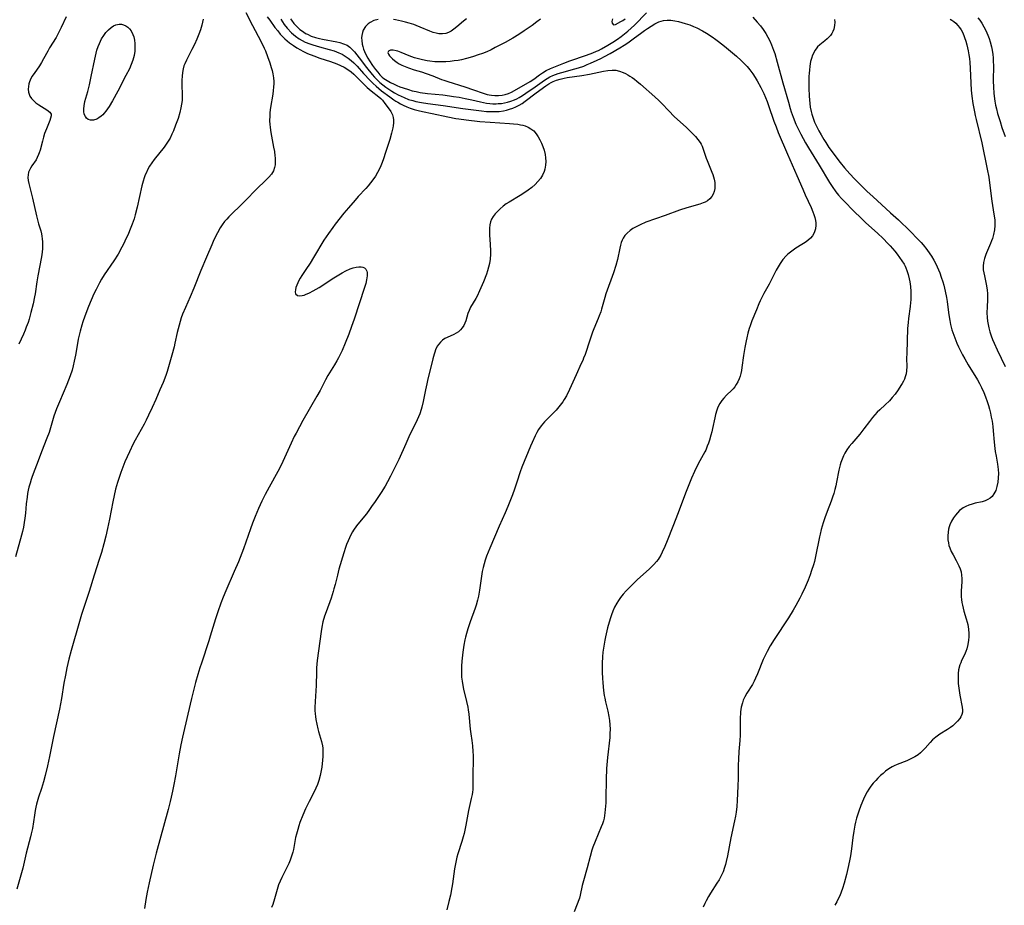
# Model space of a CAD drawing. Units: inches. Extents: x 2022613 to 2028050, y 242179 to 247577.
# Drawn here: x 2023418 to 2023610, y 243022 to 243194 of the extents above; entities that cross this region are included whole.
import ezdxf

# ---------------------------------------------------------------- set-up
doc = ezdxf.new("R2010")
doc.units = ezdxf.units.IN
doc.header["$MEASUREMENT"] = 0
doc.layers.add('c_26_T12S_R17E', color=73, linetype='Continuous')

msp = doc.modelspace()

# ---------------------------------------------------------------- linework, layer by layer
at = {"layer": 'c_26_T12S_R17E'}
for points, elevation in [([(2023519.31, 243194.19), (2023518.63, 243193.67), (2023517.7, 243193), (2023516.17, 243191.94), (2023515.14, 243191.25), (2023513.98, 243190.54), (2023512.46, 243189.69), (2023510.54, 243188.68), (2023509.71, 243188.27), (2023508.86, 243187.88), (2023508.04, 243187.56), (2023507.21, 243187.26), (2023506.33, 243186.96), (2023505.65, 243186.76), (2023504.96, 243186.57), (2023503.96, 243186.33), (2023503.31, 243186.2), (2023502.56, 243186.08), (2023501.73, 243185.98), (2023500.89, 243185.92), (2023500.29, 243185.9), (2023499.73, 243185.9), (2023498.76, 243185.94), (2023497.81, 243186.04), (2023497.3, 243186.11), (2023496.41, 243186.29), (2023495.37, 243186.55), (2023494.85, 243186.71), (2023493.8, 243187.08), (2023492.26, 243187.73), (2023491.58, 243187.98), (2023491.23, 243188.07), (2023490.67, 243188.17), (2023490.18, 243188.15), (2023489.77, 243187.99), (2023489.66, 243187.72), (2023489.78, 243187.38), (2023489.99, 243187.1), (2023490.58, 243186.49), (2023490.92, 243186.17), (2023491.44, 243185.79), (2023491.82, 243185.55), (2023492.39, 243185.26), (2023493, 243184.99), (2023493.64, 243184.75), (2023494.74, 243184.37), (2023496.2, 243183.94), (2023497.11, 243183.64), (2023498.39, 243183.17), (2023500.06, 243182.5), (2023500.51, 243182.34), (2023501.31, 243182.07), (2023504.64, 243181.03), (2023506.28, 243180.47), (2023508.18, 243179.81), (2023508.93, 243179.58), (2023509.33, 243179.49), (2023509.79, 243179.41), (2023510.48, 243179.34), (2023511.18, 243179.34), (2023511.86, 243179.41), (2023512.48, 243179.54), (2023513.1, 243179.75), (2023513.69, 243180.01), (2023514.26, 243180.32), (2023517.3, 243182.11), (2023518.02, 243182.57), (2023519.13, 243183.37), (2023519.7, 243183.76), (2023520.46, 243184.2), (2023521.26, 243184.6), (2023522.57, 243185.15), (2023523.85, 243185.66), (2023525.06, 243186.1), (2023528.28, 243187.2), (2023529.5, 243187.65), (2023530.23, 243187.96), (2023530.62, 243188.14), (2023531.17, 243188.42), (2023532.43, 243189.14), (2023533.37, 243189.71), (2023534.33, 243190.34), (2023535.02, 243190.84), (2023535.69, 243191.36), (2023536.28, 243191.86), (2023536.94, 243192.44), (2023537.58, 243193.05), (2023539.94, 243195.46)], 988), ([(2023560.64, 243194.58), (2023561.46, 243193.65), (2023562.08, 243192.92), (2023562.63, 243192.19), (2023563.14, 243191.43), (2023563.56, 243190.7), (2023563.93, 243189.97), (2023564.26, 243189.21), (2023564.65, 243188.17), (2023564.87, 243187.52), (2023565.37, 243185.84), (2023566.47, 243181.83), (2023567.54, 243178.05), (2023567.9, 243176.84), (2023568.1, 243176.21), (2023568.48, 243175.13), (2023569.01, 243173.79), (2023569.36, 243173.01), (2023569.94, 243171.86), (2023570.88, 243170.18), (2023571.46, 243169.2), (2023573.52, 243165.86), (2023575.52, 243162.49), (2023576.03, 243161.69), (2023576.78, 243160.67), (2023577.31, 243160.02), (2023577.87, 243159.38), (2023578.45, 243158.76), (2023580.21, 243156.95), (2023581.73, 243155.46), (2023582.62, 243154.62), (2023584.87, 243152.58), (2023585.94, 243151.59), (2023586.89, 243150.63), (2023587.35, 243150.13), (2023588.25, 243149.1), (2023588.71, 243148.51), (2023589.15, 243147.91), (2023589.61, 243147.25), (2023590.03, 243146.57), (2023590.22, 243146.2), (2023590.37, 243145.89), (2023590.57, 243145.38), (2023590.82, 243144.57), (2023591.01, 243143.74), (2023591.12, 243143.16), (2023591.25, 243142.26), (2023591.34, 243141.29), (2023591.37, 243140.75), (2023591.37, 243140.21), (2023591.34, 243139.67), (2023591.3, 243139.12), (2023591.21, 243138.37), (2023590.9, 243136.04), (2023590.82, 243135.25), (2023590.72, 243134.07), (2023590.54, 243129.3), (2023590.52, 243128.26), (2023590.55, 243126.68), (2023590.5, 243125.87), (2023590.41, 243125.27), (2023590.26, 243124.7), (2023590.1, 243124.26), (2023589.91, 243123.83), (2023589.68, 243123.4), (2023589.43, 243122.98), (2023588.9, 243122.17), (2023588.27, 243121.3), (2023587.74, 243120.67), (2023587.18, 243120.05), (2023586.35, 243119.25), (2023585.32, 243118.3), (2023584.81, 243117.8), (2023584.34, 243117.3), (2023583.89, 243116.79), (2023583.28, 243116.01), (2023582.22, 243114.56), (2023581.42, 243113.53), (2023581.07, 243113.11), (2023579.84, 243111.74), (2023579.35, 243111.14), (2023578.91, 243110.51), (2023578.51, 243109.85), (2023578.25, 243109.34), (2023577.98, 243108.71), (2023577.75, 243108.05), (2023577.61, 243107.58), (2023577.36, 243106.54), (2023576.9, 243104.25), (2023576.74, 243103.52), (2023576.55, 243102.77), (2023576.34, 243102.03), (2023576.11, 243101.29), (2023575.85, 243100.55), (2023575.09, 243098.54), (2023574.65, 243097.29), (2023574.32, 243096.31), (2023573.93, 243095.05), (2023573.7, 243094.13), (2023573.59, 243093.62), (2023572.83, 243089.8), (2023572.59, 243088.82), (2023572.41, 243088.17), (2023572.06, 243087.05), (2023571.76, 243086.21), (2023571.37, 243085.2), (2023570.78, 243083.84), (2023570.13, 243082.44), (2023569.73, 243081.65), (2023568.98, 243080.24), (2023568.44, 243079.33), (2023567.53, 243077.86), (2023564.78, 243073.63), (2023564.02, 243072.4), (2023563.41, 243071.32), (2023562.89, 243070.27), (2023562.66, 243069.73), (2023561.55, 243066.96), (2023561.17, 243066.1), (2023560.89, 243065.53), (2023560.53, 243064.9), (2023559.44, 243063.18), (2023559.07, 243062.52), (2023558.76, 243061.84), (2023558.59, 243061.36), (2023558.37, 243060.48), (2023558.23, 243059.57), (2023558.2, 243059.13), (2023558.17, 243058.58), (2023558.16, 243057.81), (2023558.18, 243056.15), (2023558.15, 243055.06), (2023558.09, 243054.04), (2023557.92, 243051.86), (2023557.83, 243050.37), (2023557.79, 243049.21), (2023557.76, 243046.72), (2023557.72, 243045.16), (2023557.59, 243042.32), (2023557.5, 243041.18), (2023557.37, 243040.09), (2023557.24, 243039.29), (2023557.07, 243038.37), (2023556.34, 243035.1), (2023555.68, 243031.59), (2023555.45, 243030.48), (2023555.3, 243029.9), (2023555.13, 243029.32), (2023554.82, 243028.49), (2023554.47, 243027.71), (2023554.07, 243026.96), (2023553.64, 243026.26), (2023552.36, 243024.32), (2023551.97, 243023.71), (2023551.52, 243022.87), (2023551.29, 243022.34), (2023550.99, 243021.6)], 988), ([(2023604.39, 243194.48), (2023604.75, 243193.98), (2023605.13, 243193.41), (2023605.55, 243192.72), (2023605.92, 243192.01), (2023606.31, 243191.12), (2023606.55, 243190.47), (2023606.76, 243189.81), (2023607.01, 243188.82), (2023607.13, 243188.18), (2023607.26, 243187.34), (2023607.33, 243186.66), (2023607.38, 243185.97), (2023607.4, 243185.23), (2023607.35, 243182.19), (2023607.39, 243180.96), (2023607.49, 243179.8), (2023607.55, 243179.21), (2023607.69, 243178.28), (2023607.83, 243177.52), (2023608, 243176.78), (2023608.23, 243175.86), (2023608.69, 243174.32), (2023609.06, 243173.18), (2023609.69, 243171.41)], 982), ([(2023422.47, 243149.65), (2023422.4, 243148.9), (2023422.26, 243147.99), (2023421.55, 243144.31), (2023421.36, 243143.14), (2023421.03, 243140.84), (2023420.93, 243140.21), (2023420.66, 243138.85), (2023420.24, 243137.19), (2023419.87, 243135.89), (2023419.67, 243135.26), (2023419.34, 243134.32), (2023419.11, 243133.75), (2023418.76, 243132.98), (2023417.87, 243131.06)], 1002)]:
    msp.add_lwpolyline(points, dxfattribs=dict(at, elevation=elevation))
for points in [[(2023462.05, 243195.52, 998), (2023463.34, 243192.98, 998), (2023464.92, 243189.95, 998), (2023465.6, 243188.57, 998), (2023465.85, 243188.02, 998), (2023466.27, 243186.97, 998), (2023466.71, 243185.71, 998), (2023466.96, 243184.84, 998), (2023467.13, 243184.21, 998), (2023467.26, 243183.58, 998), (2023467.4, 243182.78, 998), (2023467.44, 243182.07, 998), (2023467.44, 243181.69, 998), (2023467.41, 243181, 998), (2023467.34, 243180.31, 998), (2023467.26, 243179.61, 998), (2023466.83, 243177.04, 998), (2023466.71, 243176.08, 998), (2023466.67, 243175.47, 998), (2023466.65, 243174.38, 998), (2023466.68, 243173.78, 998), (2023466.73, 243173.17, 998), (2023466.86, 243172.2, 998), (2023467.43, 243169.3, 998), (2023467.57, 243168.48, 998), (2023467.68, 243167.67, 998), (2023467.72, 243167.26, 998), (2023467.74, 243166.51, 998), (2023467.7, 243165.92, 998), (2023467.6, 243165.35, 998), (2023467.39, 243164.74, 998), (2023466.99, 243164.09, 998), (2023466.48, 243163.48, 998), (2023465.72, 243162.71, 998), (2023464.27, 243161.34, 998), (2023461.78, 243158.77, 998), (2023461.03, 243158.04, 998), (2023459.23, 243156.33, 998), (2023458.7, 243155.78, 998), (2023458.31, 243155.36, 998), (2023457.89, 243154.85, 998), (2023457.45, 243154.25, 998), (2023457.05, 243153.62, 998), (2023456.51, 243152.68, 998), (2023456.21, 243152.1, 998), (2023455.69, 243151, 998), (2023455.41, 243150.36, 998), (2023454.38, 243147.96, 998), (2023453.28, 243145.33, 998), (2023451.9, 243141.93, 998), (2023451.17, 243140.23, 998), (2023450.27, 243138.18, 998), (2023449.72, 243136.84, 998), (2023449.47, 243136.13, 998), (2023449.24, 243135.42, 998), (2023449.04, 243134.7, 998), (2023448.69, 243133.29, 998), (2023448.25, 243131.21, 998), (2023448.09, 243130.54, 998), (2023447.65, 243128.88, 998), (2023446.71, 243125.74, 998), (2023446.46, 243124.97, 998), (2023445.94, 243123.6, 998), (2023445.32, 243122.14, 998), (2023444.51, 243120.26, 998), (2023443.83, 243118.75, 998), (2023443.12, 243117.23, 998), (2023442.63, 243116.26, 998), (2023442.23, 243115.49, 998), (2023440.52, 243112.41, 998), (2023440.12, 243111.64, 998), (2023439.38, 243110.13, 998), (2023438.51, 243108.18, 998), (2023438.08, 243107.11, 998), (2023437.7, 243106.07, 998), (2023437.32, 243104.95, 998), (2023437.08, 243104.15, 998), (2023436.71, 243102.85, 998), (2023436.4, 243101.62, 998), (2023436.14, 243100.41, 998), (2023435.52, 243097.02, 998), (2023435.15, 243095.19, 998), (2023434.81, 243093.72, 998), (2023434.42, 243092.24, 998), (2023433.93, 243090.56, 998), (2023433.51, 243089.19, 998), (2023432.52, 243086.14, 998), (2023431.54, 243082.99, 998), (2023430.1, 243078.49, 998), (2023429.68, 243077.13, 998), (2023428.08, 243071.53, 998), (2023427.63, 243069.83, 998), (2023427.23, 243068.14, 998), (2023426.94, 243066.7, 998), (2023426.66, 243065.16, 998), (2023426.16, 243062.18, 998), (2023425.76, 243060.1, 998), (2023424.65, 243054.82, 998), (2023423.84, 243050.88, 998), (2023423.46, 243049.1, 998), (2023423, 243047.2, 998), (2023422.66, 243045.98, 998), (2023422.28, 243044.71, 998), (2023421.73, 243042.99, 998), (2023421.35, 243041.67, 998), (2023421.2, 243041.07, 998), (2023421.07, 243040.42, 998), (2023420.9, 243039.47, 998), (2023420.51, 243036.94, 998), (2023420.31, 243035.87, 998), (2023420.18, 243035.28, 998), (2023419.32, 243032.09, 998), (2023418.64, 243029.21, 998), (2023418.39, 243028.29, 998), (2023417.48, 243025.14, 998)], [(2023453.76, 243194.19, 1000), (2023453.47, 243193.06, 1000), (2023453.18, 243192.11, 1000), (2023452.9, 243191.28, 1000), (2023452.5, 243190.29, 1000), (2023452.05, 243189.3, 1000), (2023451.55, 243188.31, 1000), (2023450.47, 243186.24, 1000), (2023450.15, 243185.54, 1000), (2023450, 243185.13, 1000), (2023449.85, 243184.58, 1000), (2023449.71, 243183.85, 1000), (2023449.63, 243183.1, 1000), (2023449.59, 243182.34, 1000), (2023449.61, 243181.16, 1000), (2023449.66, 243179.76, 1000), (2023449.66, 243179.13, 1000), (2023449.62, 243178.41, 1000), (2023449.54, 243177.68, 1000), (2023449.41, 243176.96, 1000), (2023449.21, 243176.09, 1000), (2023448.85, 243174.93, 1000), (2023448.37, 243173.62, 1000), (2023447.94, 243172.52, 1000), (2023447.66, 243171.88, 1000), (2023447.28, 243171.08, 1000), (2023446.95, 243170.5, 1000), (2023446.56, 243169.89, 1000), (2023446.15, 243169.34, 1000), (2023444.23, 243166.96, 1000), (2023443.76, 243166.3, 1000), (2023443.31, 243165.61, 1000), (2023442.91, 243164.9, 1000), (2023442.69, 243164.43, 1000), (2023442.48, 243163.95, 1000), (2023442.25, 243163.34, 1000), (2023442.05, 243162.72, 1000), (2023441.8, 243161.78, 1000), (2023440.87, 243157.66, 1000), (2023440.5, 243156.16, 1000), (2023440.28, 243155.42, 1000), (2023439.92, 243154.35, 1000), (2023439.68, 243153.73, 1000), (2023439.05, 243152.21, 1000), (2023438.78, 243151.62, 1000), (2023438.22, 243150.45, 1000), (2023437.91, 243149.87, 1000), (2023437.18, 243148.56, 1000), (2023436.33, 243147.22, 1000), (2023434.51, 243144.51, 1000), (2023433.99, 243143.68, 1000), (2023433.58, 243142.99, 1000), (2023433.24, 243142.34, 1000), (2023432.91, 243141.69, 1000), (2023432.5, 243140.81, 1000), (2023431.97, 243139.61, 1000), (2023431.44, 243138.34, 1000), (2023430.71, 243136.45, 1000), (2023430.32, 243135.37, 1000), (2023430.12, 243134.73, 1000), (2023429.79, 243133.59, 1000), (2023429.67, 243133.07, 1000), (2023429.45, 243132.02, 1000), (2023429.29, 243131.15, 1000), (2023428.91, 243128.88, 1000), (2023428.67, 243127.71, 1000), (2023428.46, 243126.85, 1000), (2023428.23, 243126, 1000), (2023427.87, 243124.87, 1000), (2023427.57, 243124.03, 1000), (2023427.25, 243123.2, 1000), (2023425.8, 243119.83, 1000), (2023425.23, 243118.44, 1000), (2023424.97, 243117.75, 1000), (2023424.71, 243117.05, 1000), (2023424.41, 243116.12, 1000), (2023423.75, 243113.89, 1000), (2023423.36, 243112.76, 1000), (2023422.31, 243110.09, 1000), (2023421.86, 243108.91, 1000), (2023420.5, 243105.3, 1000), (2023420.29, 243104.73, 1000), (2023420.07, 243104.03, 1000), (2023419.85, 243103.24, 1000), (2023419.72, 243102.68, 1000), (2023419.59, 243102, 1000), (2023419.48, 243101.32, 1000), (2023419.33, 243100.03, 1000), (2023419.16, 243098.18, 1000), (2023419.05, 243097.2, 1000), (2023418.93, 243096.35, 1000), (2023418.79, 243095.5, 1000), (2023418.59, 243094.61, 1000), (2023418.43, 243093.95, 1000), (2023417.25, 243089.68, 1000)], [(2023427.08, 243194.67, 1002), (2023426.14, 243192.6, 1002), (2023425.55, 243191.41, 1002), (2023425.12, 243190.67, 1002), (2023423.87, 243188.63, 1002), (2023423.5, 243188, 1002), (2023422.7, 243186.51, 1002), (2023422.26, 243185.76, 1002), (2023421.88, 243185.15, 1002), (2023420.84, 243183.67, 1002), (2023420.44, 243183.03, 1002), (2023420.1, 243182.38, 1002), (2023419.96, 243182.03, 1002), (2023419.85, 243181.66, 1002), (2023419.74, 243181.11, 1002), (2023419.71, 243180.57, 1002), (2023419.76, 243180.04, 1002), (2023419.88, 243179.6, 1002), (2023420.04, 243179.24, 1002), (2023420.32, 243178.81, 1002), (2023420.73, 243178.37, 1002), (2023421.2, 243177.97, 1002), (2023421.75, 243177.58, 1002), (2023423.36, 243176.6, 1002), (2023423.92, 243176.12, 1002), (2023424.14, 243175.74, 1002), (2023424.17, 243175.43, 1002), (2023424.07, 243174.94, 1002), (2023423.91, 243174.5, 1002), (2023423.24, 243172.9, 1002), (2023422.89, 243171.96, 1002), (2023422.66, 243171.25, 1002), (2023422.46, 243170.52, 1002), (2023422.01, 243168.75, 1002), (2023421.85, 243168.21, 1002), (2023421.73, 243167.87, 1002), (2023421.48, 243167.31, 1002), (2023421.23, 243166.88, 1002), (2023420.39, 243165.68, 1002), (2023420.13, 243165.27, 1002), (2023419.93, 243164.87, 1002), (2023419.79, 243164.45, 1002), (2023419.68, 243163.95, 1002), (2023419.66, 243163.41, 1002), (2023419.7, 243162.86, 1002), (2023419.8, 243162.29, 1002), (2023420.52, 243159.42, 1002), (2023421.33, 243155.96, 1002), (2023421.74, 243154.43, 1002), (2023422.14, 243153.05, 1002), (2023422.28, 243152.5, 1002), (2023422.37, 243152.03, 1002), (2023422.44, 243151.52, 1002), (2023422.49, 243150.9, 1002), (2023422.5, 243150.28, 1002), (2023422.47, 243149.65, 1002)], [(2023466.2, 243194.68, 996), (2023466.67, 243194.01, 996), (2023467.68, 243192.61, 996), (2023468.22, 243191.91, 996), (2023468.72, 243191.31, 996), (2023469.16, 243190.83, 996), (2023469.62, 243190.38, 996), (2023470.07, 243189.99, 996), (2023470.54, 243189.62, 996), (2023471.28, 243189.09, 996), (2023471.95, 243188.66, 996), (2023472.64, 243188.25, 996), (2023473.12, 243187.99, 996), (2023474.05, 243187.55, 996), (2023475.23, 243187.07, 996), (2023476.44, 243186.65, 996), (2023478.49, 243185.97, 996), (2023479.74, 243185.52, 996), (2023480.45, 243185.22, 996), (2023481.14, 243184.9, 996), (2023481.88, 243184.45, 996), (2023482.5, 243183.95, 996), (2023483, 243183.49, 996), (2023484.92, 243181.61, 996), (2023485.63, 243180.95, 996), (2023486.4, 243180.29, 996), (2023487.88, 243179.12, 996), (2023488.27, 243178.76, 996), (2023488.58, 243178.43, 996), (2023489.07, 243177.82, 996), (2023489.89, 243176.73, 996), (2023490.22, 243176.23, 996), (2023490.53, 243175.6, 996), (2023490.68, 243175.08, 996), (2023490.73, 243174.65, 996), (2023490.74, 243174.07, 996), (2023490.68, 243173.47, 996), (2023490.61, 243173.09, 996), (2023490.5, 243172.56, 996), (2023490.36, 243172.02, 996), (2023490, 243170.8, 996), (2023489.27, 243168.49, 996), (2023488.73, 243166.88, 996), (2023488.41, 243166.04, 996), (2023488.12, 243165.37, 996), (2023487.64, 243164.4, 996), (2023487.22, 243163.68, 996), (2023486.75, 243162.98, 996), (2023486.29, 243162.38, 996), (2023485.84, 243161.84, 996), (2023485.38, 243161.32, 996), (2023483.9, 243159.72, 996), (2023483.27, 243159.03, 996), (2023481.98, 243157.54, 996), (2023481.09, 243156.48, 996), (2023479.42, 243154.38, 996), (2023478.93, 243153.73, 996), (2023478.09, 243152.56, 996), (2023477.22, 243151.24, 996), (2023475.21, 243147.89, 996), (2023474.51, 243146.76, 996), (2023473.71, 243145.52, 996), (2023472.93, 243144.37, 996), (2023472.6, 243143.86, 996), (2023472.35, 243143.41, 996), (2023472.13, 243142.97, 996), (2023471.93, 243142.48, 996), (2023471.78, 243142.03, 996), (2023471.66, 243141.6, 996), (2023471.61, 243141.23, 996), (2023471.71, 243140.8, 996), (2023472.07, 243140.53, 996), (2023472.47, 243140.46, 996), (2023472.96, 243140.5, 996), (2023473.35, 243140.59, 996), (2023473.66, 243140.7, 996), (2023474.38, 243141.02, 996), (2023475.14, 243141.42, 996), (2023476.26, 243142.07, 996), (2023477.02, 243142.53, 996), (2023478.81, 243143.71, 996), (2023479.45, 243144.11, 996), (2023480.74, 243144.88, 996), (2023481.49, 243145.3, 996), (2023482.34, 243145.71, 996), (2023482.89, 243145.9, 996), (2023483.45, 243146.03, 996), (2023483.99, 243146.09, 996), (2023484.47, 243146.07, 996), (2023484.78, 243146.01, 996), (2023485.09, 243145.88, 996), (2023485.39, 243145.6, 996), (2023485.57, 243145.23, 996), (2023485.62, 243144.94, 996), (2023485.62, 243144.3, 996), (2023485.51, 243143.57, 996), (2023485.33, 243142.83, 996), (2023485.08, 243142.03, 996), (2023483.07, 243135.87, 996), (2023482.6, 243134.5, 996), (2023482.04, 243132.99, 996), (2023481.36, 243131.24, 996), (2023480.76, 243129.84, 996), (2023480.38, 243129.02, 996), (2023480.05, 243128.38, 996), (2023479.74, 243127.81, 996), (2023479.29, 243127.05, 996), (2023478.31, 243125.5, 996), (2023477.99, 243124.96, 996), (2023477.54, 243124.13, 996), (2023476.45, 243122.03, 996), (2023475.84, 243120.91, 996), (2023473.13, 243116.18, 996), (2023471.8, 243113.77, 996), (2023471.44, 243113.08, 996), (2023470.83, 243111.82, 996), (2023469.23, 243108.21, 996), (2023468.77, 243107.26, 996), (2023468.24, 243106.26, 996), (2023466.57, 243103.27, 996), (2023465.76, 243101.79, 996), (2023465.13, 243100.5, 996), (2023464.49, 243099.08, 996), (2023463.86, 243097.56, 996), (2023463.35, 243096.25, 996), (2023462.94, 243095.14, 996), (2023461.56, 243091.29, 996), (2023460.59, 243088.73, 996), (2023459.79, 243086.83, 996), (2023458.12, 243083.11, 996), (2023457.61, 243081.86, 996), (2023457.16, 243080.69, 996), (2023456.56, 243079.01, 996), (2023456.1, 243077.65, 996), (2023455.84, 243076.82, 996), (2023455.11, 243074.3, 996), (2023454.83, 243073.4, 996), (2023453.38, 243069.04, 996), (2023453.08, 243068.13, 996), (2023452.7, 243066.86, 996), (2023452.27, 243065.3, 996), (2023451.46, 243062.16, 996), (2023450.74, 243059.16, 996), (2023449.72, 243054.68, 996), (2023449.39, 243053.14, 996), (2023449.07, 243051.45, 996), (2023448.34, 243047.17, 996), (2023448.03, 243045.48, 996), (2023447.77, 243044.18, 996), (2023447.51, 243043, 996), (2023447.31, 243042.16, 996), (2023446.91, 243040.61, 996), (2023444.6, 243032.13, 996), (2023444.02, 243029.76, 996), (2023443.25, 243026.33, 996), (2023442.87, 243024.53, 996), (2023442.6, 243023.14, 996), (2023442.3, 243021.34, 996)], [(2023468.86, 243194.22, 994), (2023469.17, 243193.68, 994), (2023469.51, 243193.15, 994), (2023470.06, 243192.43, 994), (2023470.91, 243191.53, 994), (2023471.68, 243190.88, 994), (2023472.43, 243190.37, 994), (2023472.99, 243190.05, 994), (2023473.57, 243189.76, 994), (2023474.44, 243189.42, 994), (2023475.06, 243189.2, 994), (2023476.38, 243188.83, 994), (2023478.24, 243188.34, 994), (2023479.2, 243188.04, 994), (2023480.12, 243187.68, 994), (2023480.76, 243187.37, 994), (2023481.37, 243187.02, 994), (2023481.93, 243186.65, 994), (2023482.49, 243186.2, 994), (2023483.02, 243185.71, 994), (2023483.67, 243185.04, 994), (2023484.94, 243183.65, 994), (2023486.2, 243182.29, 994), (2023486.77, 243181.72, 994), (2023487.36, 243181.17, 994), (2023487.89, 243180.71, 994), (2023488.44, 243180.28, 994), (2023490.03, 243179.08, 994), (2023490.78, 243178.55, 994), (2023491.18, 243178.29, 994), (2023491.6, 243178.04, 994), (2023492.12, 243177.75, 994), (2023492.65, 243177.49, 994), (2023493.31, 243177.19, 994), (2023493.98, 243176.93, 994), (2023494.75, 243176.67, 994), (2023495.55, 243176.45, 994), (2023496.35, 243176.25, 994), (2023498.25, 243175.84, 994), (2023501.28, 243175.22, 994), (2023502.85, 243174.92, 994), (2023503.47, 243174.82, 994), (2023504.86, 243174.63, 994), (2023507.56, 243174.34, 994), (2023509.53, 243174.17, 994), (2023513.31, 243173.93, 994), (2023514.11, 243173.86, 994), (2023514.89, 243173.77, 994), (2023515.43, 243173.68, 994), (2023515.89, 243173.58, 994), (2023516.34, 243173.45, 994), (2023516.92, 243173.22, 994), (2023517.45, 243172.91, 994), (2023518, 243172.48, 994), (2023518.5, 243171.93, 994), (2023518.89, 243171.36, 994), (2023519.23, 243170.75, 994), (2023519.53, 243170.1, 994), (2023519.78, 243169.44, 994), (2023520.01, 243168.75, 994), (2023520.22, 243167.89, 994), (2023520.32, 243167.23, 994), (2023520.36, 243166.53, 994), (2023520.32, 243165.8, 994), (2023520.2, 243165.08, 994), (2023520.04, 243164.57, 994), (2023519.73, 243163.88, 994), (2023519.31, 243163.23, 994), (2023518.82, 243162.63, 994), (2023518.27, 243162.06, 994), (2023517.62, 243161.48, 994), (2023516.96, 243160.97, 994), (2023516.26, 243160.49, 994), (2023515.37, 243159.92, 994), (2023513.21, 243158.64, 994), (2023512.67, 243158.29, 994), (2023512.09, 243157.87, 994), (2023511.49, 243157.37, 994), (2023510.94, 243156.84, 994), (2023510.51, 243156.37, 994), (2023510.14, 243155.86, 994), (2023509.83, 243155.33, 994), (2023509.63, 243154.84, 994), (2023509.47, 243154.2, 994), (2023509.4, 243153.58, 994), (2023509.38, 243152.95, 994), (2023509.4, 243152.31, 994), (2023509.54, 243150.39, 994), (2023509.59, 243149.18, 994), (2023509.58, 243148.5, 994), (2023509.52, 243147.59, 994), (2023509.38, 243146.7, 994), (2023509.22, 243145.98, 994), (2023509.02, 243145.27, 994), (2023508.8, 243144.65, 994), (2023508.22, 243143.15, 994), (2023507.48, 243141.4, 994), (2023506.99, 243140.39, 994), (2023506.74, 243139.91, 994), (2023505.73, 243138.2, 994), (2023505.45, 243137.61, 994), (2023505.21, 243137.02, 994), (2023504.79, 243135.59, 994), (2023504.61, 243135.11, 994), (2023504.39, 243134.65, 994), (2023504.1, 243134.2, 994), (2023503.74, 243133.8, 994), (2023503.36, 243133.46, 994), (2023502.95, 243133.18, 994), (2023502.5, 243132.94, 994), (2023501.2, 243132.36, 994), (2023500.73, 243132.12, 994), (2023500.3, 243131.82, 994), (2023499.89, 243131.46, 994), (2023499.56, 243131.06, 994), (2023499.26, 243130.63, 994), (2023498.92, 243129.92, 994), (2023498.76, 243129.51, 994), (2023498.63, 243129.09, 994), (2023498.38, 243128.18, 994), (2023497.35, 243124.01, 994), (2023497.2, 243123.36, 994), (2023496.95, 243122.15, 994), (2023496.53, 243119.87, 994), (2023496.27, 243118.81, 994), (2023496.13, 243118.33, 994), (2023495.86, 243117.53, 994), (2023495.62, 243116.92, 994), (2023495.36, 243116.33, 994), (2023493.75, 243113.06, 994), (2023493.12, 243111.69, 994), (2023491.75, 243108.63, 994), (2023491.07, 243107.17, 994), (2023490.19, 243105.38, 994), (2023489.59, 243104.27, 994), (2023489.1, 243103.42, 994), (2023488.32, 243102.18, 994), (2023487.18, 243100.48, 994), (2023486.48, 243099.47, 994), (2023486.09, 243098.92, 994), (2023485.46, 243098.08, 994), (2023484.12, 243096.46, 994), (2023483.53, 243095.7, 994), (2023482.99, 243094.91, 994), (2023482.79, 243094.57, 994), (2023482.47, 243094, 994), (2023482.17, 243093.41, 994), (2023481.91, 243092.8, 994), (2023481.62, 243092.09, 994), (2023481.41, 243091.51, 994), (2023481.09, 243090.51, 994), (2023480.14, 243087.29, 994), (2023479.83, 243086.14, 994), (2023479.38, 243084.3, 994), (2023479.17, 243083.46, 994), (2023479.02, 243082.94, 994), (2023478.6, 243081.7, 994), (2023477.62, 243079.03, 994), (2023477.32, 243078.18, 994), (2023477, 243077.05, 994), (2023476.8, 243076.07, 994), (2023476.66, 243075.21, 994), (2023475.93, 243069.59, 994), (2023475.8, 243068.15, 994), (2023475.76, 243067.38, 994), (2023475.68, 243064.73, 994), (2023475.48, 243061.59, 994), (2023475.45, 243060.42, 994), (2023475.47, 243059.81, 994), (2023475.5, 243059.21, 994), (2023475.56, 243058.65, 994), (2023475.64, 243058.1, 994), (2023475.81, 243057.21, 994), (2023476.03, 243056.3, 994), (2023476.18, 243055.75, 994), (2023476.75, 243053.84, 994), (2023476.93, 243052.98, 994), (2023476.99, 243052.5, 994), (2023477.03, 243052.01, 994), (2023477.03, 243051.48, 994), (2023477.02, 243050.94, 994), (2023476.96, 243050.11, 994), (2023476.9, 243049.54, 994), (2023476.8, 243048.84, 994), (2023476.68, 243048.15, 994), (2023476.47, 243047.23, 994), (2023476.19, 243046.21, 994), (2023475.94, 243045.47, 994), (2023475.65, 243044.74, 994), (2023475.45, 243044.3, 994), (2023474.33, 243042.13, 994), (2023473.65, 243040.73, 994), (2023473.1, 243039.48, 994), (2023472.56, 243038.09, 994), (2023472.32, 243037.4, 994), (2023472.11, 243036.71, 994), (2023471.85, 243035.78, 994), (2023471.7, 243035.13, 994), (2023471.27, 243032.84, 994), (2023471.14, 243032.28, 994), (2023470.87, 243031.35, 994), (2023470.64, 243030.74, 994), (2023470.39, 243030.13, 994), (2023470.01, 243029.32, 994), (2023469.01, 243027.38, 994), (2023468.68, 243026.67, 994), (2023468.39, 243025.95, 994), (2023468.12, 243025.06, 994), (2023467.62, 243023.22, 994), (2023467.28, 243022.14, 994), (2023467.05, 243021.54, 994)], [(2023470.72, 243194.29, 992), (2023470.88, 243194.02, 992), (2023471.37, 243193.38, 992), (2023471.92, 243192.78, 992), (2023472.54, 243192.22, 992), (2023473.21, 243191.72, 992), (2023473.65, 243191.45, 992), (2023473.99, 243191.26, 992), (2023474.76, 243190.93, 992), (2023475.56, 243190.65, 992), (2023476.37, 243190.42, 992), (2023476.91, 243190.3, 992), (2023479.73, 243189.77, 992), (2023480.29, 243189.65, 992), (2023481.05, 243189.43, 992), (2023481.7, 243189.14, 992), (2023482.26, 243188.75, 992), (2023482.78, 243188.27, 992), (2023483.17, 243187.85, 992), (2023483.62, 243187.29, 992), (2023484.07, 243186.71, 992), (2023485.5, 243184.81, 992), (2023486.62, 243183.43, 992), (2023487.04, 243182.94, 992), (2023487.48, 243182.47, 992), (2023488.08, 243181.89, 992), (2023488.64, 243181.43, 992), (2023489.24, 243180.98, 992), (2023490.41, 243180.21, 992), (2023490.95, 243179.88, 992), (2023491.66, 243179.49, 992), (2023492.81, 243178.96, 992), (2023493.69, 243178.62, 992), (2023494.48, 243178.37, 992), (2023495.06, 243178.22, 992), (2023496.17, 243177.99, 992), (2023497.39, 243177.8, 992), (2023500.37, 243177.43, 992), (2023504.2, 243176.87, 992), (2023507.85, 243176.37, 992), (2023508.82, 243176.28, 992), (2023509.62, 243176.23, 992), (2023510.47, 243176.23, 992), (2023511.3, 243176.29, 992), (2023512.13, 243176.41, 992), (2023512.71, 243176.53, 992), (2023513.33, 243176.71, 992), (2023513.95, 243176.93, 992), (2023514.55, 243177.18, 992), (2023515.16, 243177.49, 992), (2023515.77, 243177.84, 992), (2023516.36, 243178.24, 992), (2023518.49, 243179.88, 992), (2023520.34, 243181.24, 992), (2023520.98, 243181.66, 992), (2023521.4, 243181.9, 992), (2023521.82, 243182.1, 992), (2023522.44, 243182.34, 992), (2023523.16, 243182.55, 992), (2023523.9, 243182.72, 992), (2023524.51, 243182.84, 992), (2023527.37, 243183.27, 992), (2023528.85, 243183.52, 992), (2023531.55, 243184.08, 992), (2023532.41, 243184.24, 992), (2023533.26, 243184.31, 992), (2023533.55, 243184.31, 992), (2023533.96, 243184.27, 992), (2023534.69, 243184.1, 992), (2023535.42, 243183.84, 992), (2023535.86, 243183.63, 992), (2023536.3, 243183.39, 992), (2023536.73, 243183.13, 992), (2023537.15, 243182.85, 992), (2023537.62, 243182.51, 992), (2023538.09, 243182.14, 992), (2023538.75, 243181.57, 992), (2023541.58, 243179.09, 992), (2023542.34, 243178.38, 992), (2023542.9, 243177.81, 992), (2023544.28, 243176.37, 992), (2023545.34, 243175.3, 992), (2023547.73, 243173.12, 992), (2023548.48, 243172.4, 992), (2023549.47, 243171.37, 992), (2023549.94, 243170.82, 992), (2023550.35, 243170.26, 992), (2023550.57, 243169.9, 992), (2023550.77, 243169.5, 992), (2023550.98, 243168.97, 992), (2023551.57, 243167.18, 992), (2023551.73, 243166.76, 992), (2023552.67, 243164.47, 992), (2023552.84, 243164.01, 992), (2023552.98, 243163.54, 992), (2023553.1, 243163.08, 992), (2023553.21, 243162.47, 992), (2023553.25, 243161.87, 992), (2023553.22, 243161.31, 992), (2023553.09, 243160.68, 992), (2023552.91, 243160.21, 992), (2023552.66, 243159.77, 992), (2023552.27, 243159.31, 992), (2023551.8, 243158.92, 992), (2023551.33, 243158.65, 992), (2023550.98, 243158.49, 992), (2023550.3, 243158.24, 992), (2023547.76, 243157.55, 992), (2023546.35, 243157.1, 992), (2023543.57, 243156.06, 992), (2023539.8, 243154.72, 992), (2023538.69, 243154.25, 992), (2023537.79, 243153.8, 992), (2023537.28, 243153.49, 992), (2023536.79, 243153.16, 992), (2023536.18, 243152.64, 992), (2023535.76, 243152.18, 992), (2023535.41, 243151.67, 992), (2023535.2, 243151.23, 992), (2023535.02, 243150.77, 992), (2023534.88, 243150.27, 992), (2023534.75, 243149.72, 992), (2023534.28, 243147.51, 992), (2023533.98, 243146.36, 992), (2023533.52, 243144.93, 992), (2023532.03, 243140.79, 992), (2023531.82, 243140.12, 992), (2023531.19, 243137.83, 992), (2023531.03, 243137.31, 992), (2023530.76, 243136.56, 992), (2023530.55, 243136.03, 992), (2023529.7, 243134.02, 992), (2023529.43, 243133.35, 992), (2023528.9, 243131.83, 992), (2023527.99, 243129.05, 992), (2023527.71, 243128.31, 992), (2023527.53, 243127.86, 992), (2023527.26, 243127.25, 992), (2023526.24, 243125.05, 992), (2023524.96, 243122.2, 992), (2023524.38, 243121.02, 992), (2023523.96, 243120.29, 992), (2023523.64, 243119.81, 992), (2023523.41, 243119.49, 992), (2023522.9, 243118.85, 992), (2023522.36, 243118.24, 992), (2023521.79, 243117.62, 992), (2023521.22, 243117.02, 992), (2023520.1, 243115.92, 992), (2023519.77, 243115.56, 992), (2023519.45, 243115.19, 992), (2023518.93, 243114.45, 992), (2023518.59, 243113.85, 992), (2023518.27, 243113.23, 992), (2023517.68, 243111.94, 992), (2023517.37, 243111.2, 992), (2023515.72, 243107.15, 992), (2023515.39, 243106.23, 992), (2023514.74, 243104.22, 992), (2023514.28, 243102.86, 992), (2023513.87, 243101.75, 992), (2023512.98, 243099.48, 992), (2023512.48, 243098.27, 992), (2023511.29, 243095.64, 992), (2023509.46, 243091.36, 992), (2023508.85, 243089.83, 992), (2023508.57, 243089.03, 992), (2023508.36, 243088.34, 992), (2023508.18, 243087.63, 992), (2023508, 243086.83, 992), (2023507.79, 243085.5, 992), (2023507.48, 243083.21, 992), (2023507.26, 243082.06, 992), (2023507.09, 243081.3, 992), (2023506.81, 243080.3, 992), (2023506.62, 243079.71, 992), (2023505.65, 243077.1, 992), (2023505.19, 243075.74, 992), (2023504.92, 243074.82, 992), (2023504.73, 243074.09, 992), (2023504.62, 243073.6, 992), (2023504.43, 243072.57, 992), (2023504.22, 243071.17, 992), (2023504.02, 243069.42, 992), (2023503.96, 243068.47, 992), (2023503.94, 243067.92, 992), (2023503.95, 243067.12, 992), (2023503.99, 243066.33, 992), (2023504.08, 243065.54, 992), (2023504.22, 243064.72, 992), (2023504.38, 243064.02, 992), (2023504.97, 243061.56, 992), (2023505.17, 243060.52, 992), (2023505.26, 243059.99, 992), (2023505.37, 243059.15, 992), (2023505.65, 243056.21, 992), (2023505.78, 243055.31, 992), (2023505.98, 243054.01, 992), (2023506.12, 243052.96, 992), (2023506.19, 243051.89, 992), (2023506.21, 243051.11, 992), (2023506.21, 243049.96, 992), (2023506.17, 243047.73, 992), (2023506.18, 243045.39, 992), (2023506.14, 243044.51, 992), (2023506.08, 243043.98, 992), (2023506.02, 243043.54, 992), (2023505.86, 243042.75, 992), (2023505.35, 243040.41, 992), (2023504.82, 243037.54, 992), (2023504.48, 243035.93, 992), (2023504.32, 243035.29, 992), (2023504.05, 243034.37, 992), (2023503.24, 243031.96, 992), (2023503.07, 243031.33, 992), (2023502.91, 243030.69, 992), (2023502.78, 243030.05, 992), (2023502.61, 243029.1, 992), (2023502.2, 243026.17, 992), (2023502.09, 243025.43, 992), (2023501.81, 243023.95, 992), (2023501.53, 243022.69, 992), (2023501.1, 243021.09, 992)], [(2023487.76, 243194.16, 990), (2023486.95, 243193.93, 990), (2023486.21, 243193.57, 990), (2023485.84, 243193.31, 990), (2023485.28, 243192.75, 990), (2023484.87, 243192.08, 990), (2023484.69, 243191.59, 990), (2023484.58, 243191.06, 990), (2023484.54, 243190.57, 990), (2023484.56, 243190.07, 990), (2023484.66, 243189.33, 990), (2023484.76, 243188.87, 990), (2023484.9, 243188.4, 990), (2023485.1, 243187.9, 990), (2023485.48, 243187.1, 990), (2023485.76, 243186.6, 990), (2023486.07, 243186.11, 990), (2023486.66, 243185.23, 990), (2023487.26, 243184.41, 990), (2023487.67, 243183.9, 990), (2023488.1, 243183.41, 990), (2023488.57, 243182.96, 990), (2023488.88, 243182.7, 990), (2023489.5, 243182.28, 990), (2023490.15, 243181.91, 990), (2023490.84, 243181.58, 990), (2023491.38, 243181.34, 990), (2023492, 243181.08, 990), (2023492.64, 243180.85, 990), (2023493.65, 243180.51, 990), (2023494.4, 243180.3, 990), (2023495.15, 243180.12, 990), (2023495.95, 243179.97, 990), (2023497.35, 243179.77, 990), (2023500.35, 243179.47, 990), (2023501.66, 243179.31, 990), (2023502.44, 243179.19, 990), (2023503.48, 243179.02, 990), (2023504.67, 243178.79, 990), (2023505.98, 243178.52, 990), (2023507.67, 243178.14, 990), (2023508.83, 243177.91, 990), (2023509.47, 243177.83, 990), (2023510.08, 243177.78, 990), (2023510.68, 243177.77, 990), (2023511.12, 243177.79, 990), (2023511.72, 243177.83, 990), (2023512.31, 243177.92, 990), (2023512.93, 243178.06, 990), (2023513.55, 243178.25, 990), (2023514.28, 243178.53, 990), (2023514.72, 243178.73, 990), (2023515.15, 243178.95, 990), (2023515.8, 243179.34, 990), (2023516.49, 243179.8, 990), (2023518.32, 243181.08, 990), (2023520.11, 243182.36, 990), (2023520.64, 243182.7, 990), (2023521.17, 243183, 990), (2023521.72, 243183.26, 990), (2023522.23, 243183.47, 990), (2023522.76, 243183.65, 990), (2023523.47, 243183.87, 990), (2023526.02, 243184.56, 990), (2023526.72, 243184.77, 990), (2023527.73, 243185.1, 990), (2023528.42, 243185.37, 990), (2023529.07, 243185.63, 990), (2023530.36, 243186.21, 990), (2023531.07, 243186.56, 990), (2023531.77, 243186.92, 990), (2023532.89, 243187.55, 990), (2023534.73, 243188.63, 990), (2023535.57, 243189.14, 990), (2023536.31, 243189.61, 990), (2023537.37, 243190.36, 990), (2023539.01, 243191.61, 990), (2023539.55, 243192.01, 990), (2023540.16, 243192.42, 990), (2023540.83, 243192.85, 990), (2023541.54, 243193.27, 990), (2023542.34, 243193.66, 990), (2023542.82, 243193.83, 990), (2023543.22, 243193.92, 990), (2023543.94, 243194, 990), (2023544.69, 243193.98, 990), (2023545.44, 243193.89, 990), (2023546.14, 243193.75, 990), (2023546.82, 243193.58, 990), (2023547.49, 243193.37, 990), (2023548.37, 243193.07, 990), (2023549.05, 243192.8, 990), (2023549.72, 243192.5, 990), (2023550.8, 243191.94, 990), (2023551.63, 243191.46, 990), (2023552.72, 243190.75, 990), (2023553.43, 243190.25, 990), (2023553.96, 243189.85, 990), (2023555.1, 243188.94, 990), (2023556.29, 243187.97, 990), (2023557.42, 243187.02, 990), (2023558.36, 243186.17, 990), (2023558.94, 243185.61, 990), (2023559.49, 243185.02, 990), (2023560.06, 243184.34, 990), (2023560.59, 243183.61, 990), (2023561.07, 243182.85, 990), (2023561.45, 243182.21, 990), (2023562.15, 243180.93, 990), (2023562.75, 243179.75, 990), (2023563.1, 243178.97, 990), (2023563.41, 243178.21, 990), (2023563.68, 243177.43, 990), (2023564.73, 243174.36, 990), (2023565.14, 243173.25, 990), (2023565.56, 243172.2, 990), (2023567.36, 243167.98, 990), (2023569.18, 243163.84, 990), (2023570.31, 243161.18, 990), (2023570.79, 243160.09, 990), (2023571.95, 243157.57, 990), (2023572.29, 243156.75, 990), (2023572.49, 243156.21, 990), (2023572.65, 243155.67, 990), (2023572.78, 243155.07, 990), (2023572.84, 243154.61, 990), (2023572.86, 243154.16, 990), (2023572.79, 243153.44, 990), (2023572.69, 243153.04, 990), (2023572.55, 243152.66, 990), (2023572.24, 243152.11, 990), (2023571.81, 243151.61, 990), (2023571.34, 243151.19, 990), (2023570.82, 243150.81, 990), (2023570.14, 243150.38, 990), (2023568.98, 243149.67, 990), (2023568.44, 243149.32, 990), (2023567.92, 243148.94, 990), (2023567.42, 243148.53, 990), (2023567.08, 243148.19, 990), (2023566.48, 243147.49, 990), (2023565.94, 243146.72, 990), (2023565.53, 243146.06, 990), (2023565.18, 243145.43, 990), (2023563.77, 243142.73, 990), (2023562.76, 243140.86, 990), (2023562.07, 243139.48, 990), (2023561.79, 243138.86, 990), (2023561.3, 243137.71, 990), (2023560.44, 243135.55, 990), (2023560.1, 243134.61, 990), (2023559.92, 243134.07, 990), (2023559.66, 243133.18, 990), (2023559.43, 243132.3, 990), (2023559.3, 243131.71, 990), (2023559.05, 243130.42, 990), (2023558.8, 243128.82, 990), (2023558.5, 243126.53, 990), (2023558.4, 243125.93, 990), (2023558.28, 243125.35, 990), (2023558.13, 243124.81, 990), (2023557.95, 243124.3, 990), (2023557.7, 243123.72, 990), (2023557.39, 243123.17, 990), (2023557.12, 243122.77, 990), (2023556.81, 243122.38, 990), (2023556.53, 243122.07, 990), (2023555.51, 243121.1, 990), (2023554.98, 243120.56, 990), (2023554.57, 243120.08, 990), (2023554.22, 243119.54, 990), (2023553.82, 243118.77, 990), (2023553.61, 243118.2, 990), (2023553.36, 243117.35, 990), (2023553.21, 243116.75, 990), (2023552.78, 243114.63, 990), (2023552.63, 243113.98, 990), (2023552.46, 243113.33, 990), (2023552.18, 243112.39, 990), (2023551.98, 243111.79, 990), (2023551.76, 243111.2, 990), (2023551.45, 243110.46, 990), (2023551.28, 243110.12, 990), (2023550.3, 243108.34, 990), (2023549.62, 243107.01, 990), (2023549.3, 243106.32, 990), (2023548.72, 243104.98, 990), (2023548.06, 243103.38, 990), (2023547.54, 243102.09, 990), (2023546.09, 243098.23, 990), (2023545.05, 243095.62, 990), (2023543.97, 243092.81, 990), (2023543.51, 243091.7, 990), (2023543.02, 243090.62, 990), (2023542.71, 243090.05, 990), (2023542.39, 243089.51, 990), (2023542.2, 243089.22, 990), (2023541.87, 243088.78, 990), (2023541.36, 243088.2, 990), (2023540.45, 243087.29, 990), (2023538.21, 243085.27, 990), (2023537.08, 243084.22, 990), (2023535.99, 243083.1, 990), (2023535.41, 243082.45, 990), (2023534.87, 243081.78, 990), (2023534.49, 243081.24, 990), (2023534.14, 243080.69, 990), (2023533.74, 243079.95, 990), (2023533.39, 243079.14, 990), (2023533.12, 243078.41, 990), (2023532.87, 243077.66, 990), (2023532.37, 243075.89, 990), (2023531.97, 243074.19, 990), (2023531.84, 243073.53, 990), (2023531.62, 243072.32, 990), (2023531.46, 243071.15, 990), (2023531.39, 243070.3, 990), (2023531.34, 243069.07, 990), (2023531.35, 243067.21, 990), (2023531.39, 243066.11, 990), (2023531.44, 243065.2, 990), (2023531.58, 243063.75, 990), (2023531.73, 243062.76, 990), (2023531.81, 243062.26, 990), (2023531.96, 243061.54, 990), (2023532.41, 243059.7, 990), (2023532.62, 243058.7, 990), (2023532.75, 243057.87, 990), (2023532.83, 243057.03, 990), (2023532.86, 243056.2, 990), (2023532.84, 243055.36, 990), (2023532.79, 243054.59, 990), (2023532.36, 243050.71, 990), (2023532.18, 243048.54, 990), (2023532.09, 243046.41, 990), (2023532.04, 243042.83, 990), (2023532.01, 243041.89, 990), (2023531.93, 243040.59, 990), (2023531.86, 243039.97, 990), (2023531.79, 243039.43, 990), (2023531.68, 243038.9, 990), (2023531.55, 243038.38, 990), (2023531.36, 243037.8, 990), (2023531.14, 243037.22, 990), (2023529.94, 243034.39, 990), (2023529.52, 243033.27, 990), (2023529.32, 243032.68, 990), (2023528.96, 243031.45, 990), (2023528.38, 243029.24, 990), (2023527.67, 243026.75, 990), (2023527.44, 243025.81, 990), (2023527.04, 243023.93, 990), (2023526.89, 243023.34, 990), (2023526.8, 243023.05, 990), (2023526.49, 243022.2, 990), (2023525.9, 243020.72, 990)], [(2023504.97, 243194.29, 990), (2023504.34, 243193.79, 990), (2023503.05, 243192.69, 990), (2023502.5, 243192.26, 990), (2023501.94, 243191.88, 990), (2023501.44, 243191.62, 990), (2023500.92, 243191.44, 990), (2023500.26, 243191.33, 990), (2023499.59, 243191.36, 990), (2023499.01, 243191.47, 990), (2023498.44, 243191.64, 990), (2023497.82, 243191.88, 990), (2023495.9, 243192.68, 990), (2023495.15, 243192.98, 990), (2023494.67, 243193.16, 990), (2023493.81, 243193.44, 990), (2023493.06, 243193.65, 990), (2023492.31, 243193.82, 990), (2023491.1, 243194.05, 990), (2023490.73, 243194.11, 990)], [(2023533.31, 243194.3, 986), (2023533.23, 243193.76, 986), (2023533.25, 243193.45, 986), (2023533.53, 243193.12, 986), (2023533.93, 243193.19, 986), (2023534.95, 243193.72, 986), (2023535.33, 243193.95, 986), (2023535.79, 243194.29, 986)], [(2023576.51, 243194.16, 986), (2023576.55, 243193.63, 986), (2023576.51, 243192.96, 986), (2023576.36, 243192.29, 986), (2023576.16, 243191.79, 986), (2023575.95, 243191.4, 986), (2023575.7, 243191.03, 986), (2023575.4, 243190.69, 986), (2023575.08, 243190.36, 986), (2023574.63, 243189.99, 986), (2023573.65, 243189.21, 986), (2023573.22, 243188.81, 986), (2023572.93, 243188.47, 986), (2023572.68, 243188.09, 986), (2023572.45, 243187.68, 986), (2023572.24, 243187.19, 986), (2023572.03, 243186.59, 986), (2023571.86, 243185.97, 986), (2023571.7, 243185.08, 986), (2023571.61, 243184.28, 986), (2023571.56, 243183.68, 986), (2023571.53, 243183.08, 986), (2023571.52, 243182.2, 986), (2023571.52, 243180.78, 986), (2023571.59, 243179.21, 986), (2023571.71, 243177.81, 986), (2023571.8, 243177.09, 986), (2023571.96, 243176.29, 986), (2023572.11, 243175.71, 986), (2023572.35, 243174.94, 986), (2023572.64, 243174.19, 986), (2023573.07, 243173.25, 986), (2023573.47, 243172.48, 986), (2023573.89, 243171.73, 986), (2023574.43, 243170.82, 986), (2023574.79, 243170.23, 986), (2023575.42, 243169.29, 986), (2023575.84, 243168.7, 986), (2023576.93, 243167.21, 986), (2023577.58, 243166.36, 986), (2023578.47, 243165.29, 986), (2023579.48, 243164.15, 986), (2023580.4, 243163.17, 986), (2023581.88, 243161.65, 986), (2023582.88, 243160.71, 986), (2023583.93, 243159.73, 986), (2023587.42, 243156.59, 986), (2023588.95, 243155.18, 986), (2023591.24, 243152.97, 986), (2023592.73, 243151.47, 986), (2023593.33, 243150.83, 986), (2023593.73, 243150.37, 986), (2023594.46, 243149.47, 986), (2023595.07, 243148.59, 986), (2023595.36, 243148.14, 986), (2023595.83, 243147.34, 986), (2023596.26, 243146.52, 986), (2023596.48, 243146.07, 986), (2023596.97, 243144.9, 986), (2023597.26, 243144.08, 986), (2023597.56, 243143.16, 986), (2023597.75, 243142.49, 986), (2023598.04, 243141.35, 986), (2023598.28, 243140.13, 986), (2023598.41, 243139.33, 986), (2023598.67, 243137.19, 986), (2023598.79, 243136.35, 986), (2023598.91, 243135.61, 986), (2023599.06, 243134.87, 986), (2023599.33, 243133.83, 986), (2023599.49, 243133.3, 986), (2023599.87, 243132.24, 986), (2023600.29, 243131.23, 986), (2023600.63, 243130.49, 986), (2023600.99, 243129.75, 986), (2023601.42, 243128.95, 986), (2023601.83, 243128.2, 986), (2023602.5, 243127.05, 986), (2023604.31, 243124.1, 986), (2023604.72, 243123.37, 986), (2023605.11, 243122.64, 986), (2023605.55, 243121.65, 986), (2023605.88, 243120.78, 986), (2023606.18, 243119.9, 986), (2023606.43, 243119.11, 986), (2023606.63, 243118.39, 986), (2023606.83, 243117.61, 986), (2023606.99, 243116.85, 986), (2023607.13, 243116.09, 986), (2023607.28, 243115.06, 986), (2023607.37, 243114.18, 986), (2023607.56, 243111.99, 986), (2023607.69, 243110.76, 986), (2023607.76, 243110.2, 986), (2023607.92, 243109.26, 986), (2023608.22, 243107.7, 986), (2023608.29, 243107.21, 986), (2023608.34, 243106.71, 986), (2023608.37, 243105.89, 986), (2023608.34, 243105.08, 986), (2023608.25, 243104.2, 986), (2023608.09, 243103.38, 986), (2023607.85, 243102.62, 986), (2023607.51, 243101.94, 986), (2023607.13, 243101.45, 986), (2023606.75, 243101.1, 986), (2023606.31, 243100.82, 986), (2023605.78, 243100.58, 986), (2023605.22, 243100.41, 986), (2023603.86, 243100.11, 986), (2023603.24, 243099.95, 986), (2023602.64, 243099.76, 986), (2023602.07, 243099.52, 986), (2023601.54, 243099.22, 986), (2023601.23, 243099.01, 986), (2023600.82, 243098.68, 986), (2023600.41, 243098.27, 986), (2023600.02, 243097.82, 986), (2023599.64, 243097.29, 986), (2023599.26, 243096.64, 986), (2023598.95, 243095.95, 986), (2023598.8, 243095.53, 986), (2023598.69, 243095.09, 986), (2023598.58, 243094.49, 986), (2023598.53, 243093.77, 986), (2023598.56, 243093.04, 986), (2023598.64, 243092.43, 986), (2023598.76, 243091.93, 986), (2023598.92, 243091.44, 986), (2023599.21, 243090.75, 986), (2023599.56, 243090.08, 986), (2023600.19, 243088.98, 986), (2023600.45, 243088.48, 986), (2023600.69, 243087.97, 986), (2023600.92, 243087.37, 986), (2023601.1, 243086.76, 986), (2023601.21, 243086.15, 986), (2023601.26, 243085.51, 986), (2023601.24, 243084.9, 986), (2023601.13, 243083.05, 986), (2023601.13, 243082.49, 986), (2023601.15, 243081.92, 986), (2023601.2, 243081.39, 986), (2023601.26, 243080.85, 986), (2023601.36, 243080.31, 986), (2023601.5, 243079.71, 986), (2023601.66, 243079.13, 986), (2023602.13, 243077.66, 986), (2023602.31, 243076.98, 986), (2023602.42, 243076.53, 986), (2023602.56, 243075.66, 986), (2023602.63, 243074.78, 986), (2023602.64, 243074.19, 986), (2023602.59, 243073.48, 986), (2023602.45, 243072.65, 986), (2023602.23, 243071.84, 986), (2023602.04, 243071.32, 986), (2023601.76, 243070.68, 986), (2023601.21, 243069.54, 986), (2023601.04, 243069.13, 986), (2023600.89, 243068.7, 986), (2023600.64, 243067.73, 986), (2023600.55, 243067.01, 986), (2023600.52, 243066.4, 986), (2023600.53, 243065.79, 986), (2023600.57, 243065.09, 986), (2023600.66, 243064.21, 986), (2023600.89, 243062.79, 986), (2023601.35, 243060.52, 986), (2023601.41, 243059.89, 986), (2023601.38, 243059.5, 986), (2023601.28, 243059.09, 986), (2023601.08, 243058.64, 986), (2023600.86, 243058.3, 986), (2023600.45, 243057.8, 986), (2023599.99, 243057.32, 986), (2023599.48, 243056.87, 986), (2023599.09, 243056.56, 986), (2023598.45, 243056.14, 986), (2023596.99, 243055.24, 986), (2023596.21, 243054.66, 986), (2023595.59, 243054.11, 986), (2023595.09, 243053.61, 986), (2023594.12, 243052.52, 986), (2023593.7, 243052.06, 986), (2023593.25, 243051.63, 986), (2023592.77, 243051.24, 986), (2023592.15, 243050.83, 986), (2023591.37, 243050.43, 986), (2023590.55, 243050.09, 986), (2023588.71, 243049.37, 986), (2023588.12, 243049.1, 986), (2023587.69, 243048.87, 986), (2023587.05, 243048.48, 986), (2023586.44, 243048.03, 986), (2023585.94, 243047.62, 986), (2023585.46, 243047.18, 986), (2023584.92, 243046.66, 986), (2023584.52, 243046.26, 986), (2023584.02, 243045.7, 986), (2023583.55, 243045.11, 986), (2023583.18, 243044.57, 986), (2023582.84, 243044.01, 986), (2023582.4, 243043.17, 986), (2023582.13, 243042.58, 986), (2023581.62, 243041.37, 986), (2023581.22, 243040.26, 986), (2023580.81, 243038.93, 986), (2023580.61, 243038.15, 986), (2023580.48, 243037.57, 986), (2023580.26, 243036.38, 986), (2023580.08, 243035.18, 986), (2023579.79, 243032.94, 986), (2023579.59, 243031.58, 986), (2023579.49, 243030.96, 986), (2023579.25, 243029.74, 986), (2023578.81, 243027.94, 986), (2023578.35, 243026.29, 986), (2023578.04, 243025.26, 986), (2023577.79, 243024.54, 986), (2023577.51, 243023.84, 986), (2023577.31, 243023.37, 986), (2023576.95, 243022.67, 986), (2023576.57, 243021.98, 986)], [(2023598.99, 243194.2, 984), (2023599.31, 243194.01, 984), (2023599.73, 243193.72, 984), (2023600.12, 243193.4, 984), (2023600.49, 243193, 984), (2023600.83, 243192.57, 984), (2023601.11, 243192.13, 984), (2023601.37, 243191.66, 984), (2023601.67, 243191.02, 984), (2023601.81, 243190.66, 984), (2023602.05, 243189.93, 984), (2023602.26, 243189.19, 984), (2023602.51, 243188.02, 984), (2023602.64, 243187.28, 984), (2023602.74, 243186.54, 984), (2023602.82, 243185.79, 984), (2023602.89, 243184.68, 984), (2023603.01, 243181.78, 984), (2023603.1, 243180.4, 984), (2023603.22, 243179.21, 984), (2023603.41, 243177.83, 984), (2023603.7, 243176.21, 984), (2023603.85, 243175.48, 984), (2023604.03, 243174.68, 984), (2023605.14, 243170.14, 984), (2023606.22, 243165.04, 984), (2023606.49, 243163.51, 984), (2023606.64, 243162.41, 984), (2023607.08, 243158.83, 984), (2023607.5, 243156.32, 984), (2023607.61, 243155.56, 984), (2023607.65, 243155.11, 984), (2023607.66, 243154.08, 984), (2023607.6, 243153.29, 984), (2023607.43, 243152.35, 984), (2023607.21, 243151.6, 984), (2023607.03, 243151.1, 984), (2023606.83, 243150.6, 984), (2023606.04, 243148.8, 984), (2023605.92, 243148.48, 984), (2023605.66, 243147.69, 984), (2023605.48, 243146.9, 984), (2023605.42, 243146.19, 984), (2023605.44, 243145.51, 984), (2023605.52, 243144.91, 984), (2023605.64, 243144.32, 984), (2023605.94, 243143, 984), (2023606.06, 243142.4, 984), (2023606.18, 243141.53, 984), (2023606.24, 243140.86, 984), (2023606.26, 243140.2, 984), (2023606.24, 243139.65, 984), (2023606.16, 243138.27, 984), (2023606.12, 243137.11, 984), (2023606.17, 243136.22, 984), (2023606.25, 243135.52, 984), (2023606.38, 243134.83, 984), (2023606.51, 243134.24, 984), (2023606.73, 243133.46, 984), (2023606.98, 243132.69, 984), (2023607.24, 243131.97, 984), (2023607.52, 243131.25, 984), (2023608.11, 243129.91, 984), (2023609.68, 243126.67, 984)]]:
    msp.add_polyline3d(points, dxfattribs=at)
msp.add_polyline3d([(2023433.54, 243189.49, 1002), (2023433.74, 243189.93, 1002), (2023433.97, 243190.36, 1002), (2023434.4, 243191.06, 1002), (2023434.81, 243191.59, 1002), (2023435.32, 243192.14, 1002), (2023435.86, 243192.59, 1002), (2023436.3, 243192.88, 1002), (2023436.74, 243193.1, 1002), (2023437.37, 243193.25, 1002), (2023437.83, 243193.24, 1002), (2023438.26, 243193.13, 1002), (2023438.68, 243192.93, 1002), (2023439.08, 243192.65, 1002), (2023439.43, 243192.31, 1002), (2023439.74, 243191.91, 1002), (2023440.08, 243191.24, 1002), (2023440.23, 243190.79, 1002), (2023440.37, 243190.15, 1002), (2023440.45, 243189.48, 1002), (2023440.47, 243188.78, 1002), (2023440.42, 243188.01, 1002), (2023440.28, 243187.12, 1002), (2023440.05, 243186.24, 1002), (2023439.75, 243185.41, 1002), (2023439.38, 243184.56, 1002), (2023438.72, 243183.23, 1002), (2023437.16, 243180.22, 1002), (2023436.11, 243178.34, 1002), (2023435.46, 243177.26, 1002), (2023435.14, 243176.77, 1002), (2023434.8, 243176.31, 1002), (2023434.49, 243175.93, 1002), (2023434.19, 243175.61, 1002), (2023433.87, 243175.32, 1002), (2023433.46, 243175.03, 1002), (2023433.05, 243174.8, 1002), (2023432.41, 243174.57, 1002), (2023431.79, 243174.55, 1002), (2023431.39, 243174.7, 1002), (2023431.07, 243174.95, 1002), (2023430.82, 243175.29, 1002), (2023430.62, 243175.72, 1002), (2023430.52, 243176.23, 1002), (2023430.5, 243176.78, 1002), (2023430.56, 243177.37, 1002), (2023430.73, 243178.18, 1002), (2023431.28, 243180.13, 1002), (2023431.62, 243181.43, 1002), (2023431.97, 243183.06, 1002), (2023432.64, 243186.46, 1002), (2023432.9, 243187.58, 1002), (2023433.07, 243188.21, 1002), (2023433.29, 243188.86, 1002)], close=True, dxfattribs=at)

doc.saveas('drawing.dxf')
